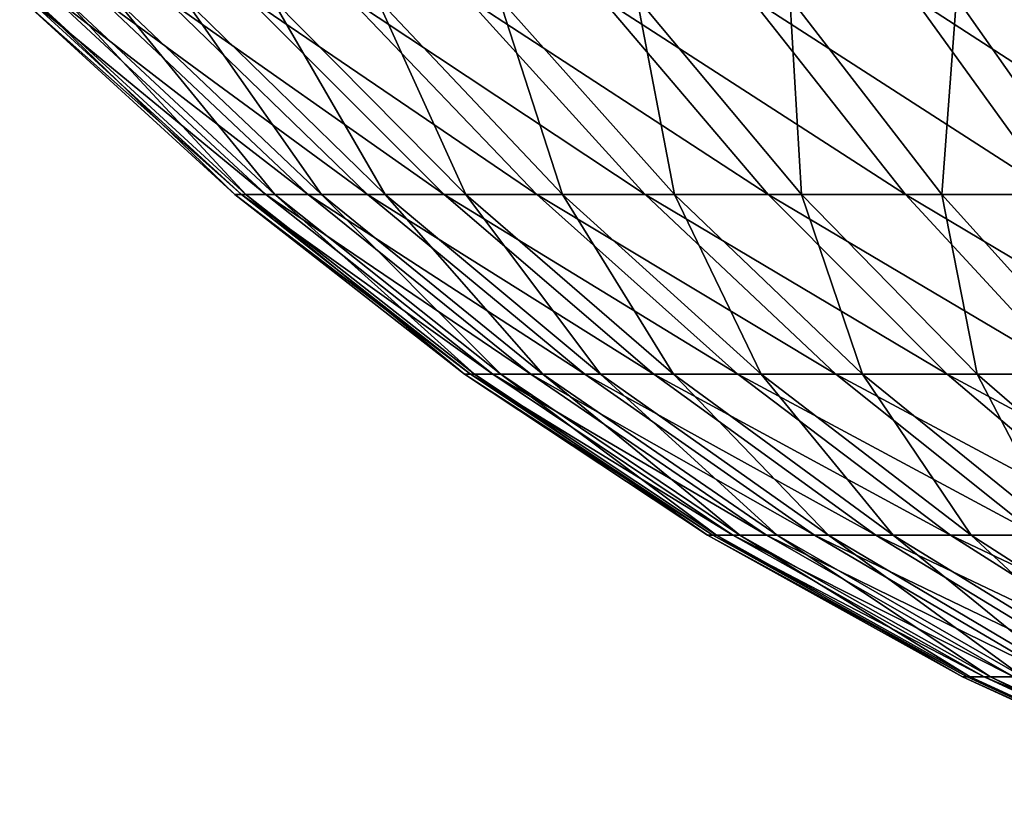
# Model space of a CAD drawing. Extents: x -28.4 to 28.4, y -60 to 0.
# Drawn here: x -8.6 to -5.4, y -59.1 to -56.6 of the extents above; entities that cross this region are included whole.
import ezdxf

# ---------------------------------------------------------------- set-up
doc = ezdxf.new("R2010")
doc.units = 0
doc.layers.add('L3', color=7, linetype='CONTINUOUS')

msp = doc.modelspace()

# ---------------------------------------------------------------- linework, layer by layer
at = {"layer": 'L3', "color": 7}
for points in [[(-8.533698, -56.52414, -0.828909), (-7.87213, -57.16613, -0.084698), (-8.573364, -56.52414, -0.092243)], [(-8.573364, -56.52414, -0.092243), (-7.87213, -57.16613, -0.084698), (-7.85027, -57.16613, 0.592341)], [(-8.573364, -56.52414, -0.092243), (-7.85027, -57.16613, 0.592341), (-8.549557, -56.52414, 0.645106)], [(-8.549557, -56.52414, 0.645106), (-7.85027, -57.16613, 0.592341), (-7.770288, -57.16613, 1.264995)], [(-8.549557, -56.52414, 0.645106), (-7.770288, -57.16613, 1.264995), (-8.462451, -56.52414, 1.377678)], [(-8.43085, -56.52414, -1.559439), (-7.835707, -57.16613, -0.761111), (-8.533698, -56.52414, -0.828909)], [(-8.533698, -56.52414, -0.828909), (-7.835707, -57.16613, -0.761111), (-7.87213, -57.16613, -0.084698)], [(-8.462451, -56.52414, 1.377678), (-7.770288, -57.16613, 1.264995), (-7.632779, -57.16613, 1.928283)], [(-8.462451, -56.52414, 1.377678), (-7.632779, -57.16613, 1.928283), (-8.312693, -56.52414, 2.100051)], [(-8.265584, -56.52414, -2.278422), (-7.741272, -57.16613, -1.431888), (-8.43085, -56.52414, -1.559439)], [(-8.43085, -56.52414, -1.559439), (-7.741272, -57.16613, -1.431888), (-7.835707, -57.16613, -0.761111)], [(-8.312693, -56.52414, 2.100051), (-7.632779, -57.16613, 1.928283), (-7.438759, -57.16613, 2.577296)], [(-8.312693, -56.52414, 2.100051), (-7.438759, -57.16613, 2.577296), (-8.101391, -56.52414, 2.806876)], [(-8.039122, -56.52414, -2.980537), (-7.589523, -57.16613, -2.092065), (-8.265584, -56.52414, -2.278422)], [(-8.265584, -56.52414, -2.278422), (-7.589523, -57.16613, -2.092065), (-7.741272, -57.16613, -1.431888)], [(-8.101391, -56.52414, 2.806876), (-7.438759, -57.16613, 2.577296), (-7.189665, -57.16613, 3.207226)], [(-8.101391, -56.52414, 2.806876), (-7.189665, -57.16613, 3.207226), (-7.830109, -56.52414, 3.492921)], [(-7.753141, -56.52414, -3.660585), (-7.381584, -57.16613, -2.736752), (-8.039122, -56.52414, -2.980537)], [(-8.039122, -56.52414, -2.980537), (-7.381584, -57.16613, -2.736752), (-7.589523, -57.16613, -2.092065)], [(-7.830109, -56.52414, 3.492921), (-7.189665, -57.16613, 3.207226), (-6.887342, -57.16613, 3.813412)], [(-7.830109, -56.52414, 3.492921), (-6.887342, -57.16613, 3.813412), (-7.500854, -56.52414, 4.153104)], [(-7.409759, -56.52414, -4.313531), (-7.118994, -57.16613, -3.361177), (-7.753141, -56.52414, -3.660585)], [(-7.753141, -56.52414, -3.660585), (-7.118994, -57.16613, -3.361177), (-7.381584, -57.16613, -2.736752)], [(-7.500854, -56.52414, 4.153104), (-6.887342, -57.16613, 3.813412), (-6.534027, -57.16613, 4.391364)], [(-7.500854, -56.52414, 4.153104), (-6.534027, -57.16613, 4.391364), (-7.116067, -56.52414, 4.782539)], [(-7.011517, -56.52414, -4.934542), (-6.803698, -57.16613, -3.960718), (-7.409759, -56.52414, -4.313531)], [(-7.409759, -56.52414, -4.313531), (-6.803698, -57.16613, -3.960718), (-7.118994, -57.16613, -3.361177)], [(-7.116067, -56.52414, 4.782539), (-6.534027, -57.16613, 4.391364), (-6.132337, -57.16613, 4.936805)], [(-7.116067, -56.52414, 4.782539), (-6.132337, -57.16613, 4.936805), (-6.678594, -56.52414, 5.376566)], [(-6.561365, -56.52414, -5.519019), (-6.438029, -57.16613, -4.530935), (-7.011517, -56.52414, -4.934542)], [(-7.011517, -56.52414, -4.934542), (-6.438029, -57.16613, -4.530935), (-6.803698, -57.16613, -3.960718)], [(-6.678594, -56.52414, 5.376566), (-6.132337, -57.16613, 4.936805), (-5.685245, -57.16613, 5.445695)], [(-6.678594, -56.52414, 5.376566), (-5.685245, -57.16613, 5.445695), (-6.191676, -56.52414, 5.930787)], [(-6.062635, -56.52414, -6.062635), (-6.024696, -57.16613, -5.067606), (-6.561365, -56.52414, -5.519019)], [(-6.561365, -56.52414, -5.519019), (-6.024696, -57.16613, -5.067606), (-6.438029, -57.16613, -4.530935)], [(-6.191676, -56.52414, 5.930787), (-5.685245, -57.16613, 5.445695), (-5.196061, -57.16613, 5.914266)], [(-6.191676, -56.52414, 5.930787), (-5.196061, -57.16613, 5.914266), (-5.658916, -56.52414, 6.441099)], [(-5.519019, -56.52414, -6.561365), (-5.566759, -57.16613, -5.566759), (-6.062635, -56.52414, -6.062635)], [(-6.062635, -56.52414, -6.062635), (-5.566759, -57.16613, -5.566759), (-6.024696, -57.16613, -5.067606)], [(-5.658916, -56.52414, 6.441099), (-5.196061, -57.16613, 5.914266), (-4.668407, -57.16613, 6.339051)], [(-5.658916, -56.52414, 6.441099), (-4.668407, -57.16613, 6.339051), (-5.08426, -56.52414, 6.903722)], [(-5.519019, -56.52414, -6.561365), (-5.067606, -57.16613, -6.024696), (-5.566759, -57.16613, -5.566759)], [(-4.934542, -56.52414, -7.011517), (-5.067606, -57.16613, -6.024696), (-5.519019, -56.52414, -6.561365)], [(-7.835707, -57.16613, -0.761111), (-7.122987, -57.7515, -0.076638), (-7.87213, -57.16613, -0.084698)], [(-7.87213, -57.16613, -0.084698), (-7.122987, -57.7515, -0.076638), (-7.103207, -57.7515, 0.535972)], [(-7.87213, -57.16613, -0.084698), (-7.103207, -57.7515, 0.535972), (-7.85027, -57.16613, 0.592341)], [(-7.85027, -57.16613, 0.592341), (-7.103207, -57.7515, 0.535972), (-7.030838, -57.7515, 1.144613)], [(-7.85027, -57.16613, 0.592341), (-7.030838, -57.7515, 1.144613), (-7.770288, -57.16613, 1.264995)], [(-7.741272, -57.16613, -1.431888), (-7.090031, -57.7515, -0.688681), (-7.835707, -57.16613, -0.761111)], [(-7.835707, -57.16613, -0.761111), (-7.090031, -57.7515, -0.688681), (-7.122987, -57.7515, -0.076638)], [(-7.770288, -57.16613, 1.264995), (-7.030838, -57.7515, 1.144613), (-6.906414, -57.7515, 1.744781)], [(-7.770288, -57.16613, 1.264995), (-6.906414, -57.7515, 1.744781), (-7.632779, -57.16613, 1.928283)], [(-7.589523, -57.16613, -2.092065), (-7.004582, -57.7515, -1.295624), (-7.741272, -57.16613, -1.431888)], [(-7.741272, -57.16613, -1.431888), (-7.004582, -57.7515, -1.295624), (-7.090031, -57.7515, -0.688681)], [(-7.632779, -57.16613, 1.928283), (-6.906414, -57.7515, 1.744781), (-6.730858, -57.7515, 2.33203)], [(-7.632779, -57.16613, 1.928283), (-6.730858, -57.7515, 2.33203), (-7.438759, -57.16613, 2.577296)], [(-7.381584, -57.16613, -2.736752), (-6.867275, -57.7515, -1.892976), (-7.589523, -57.16613, -2.092065)], [(-7.589523, -57.16613, -2.092065), (-6.867275, -57.7515, -1.892976), (-7.004582, -57.7515, -1.295624)], [(-7.438759, -57.16613, 2.577296), (-6.730858, -57.7515, 2.33203), (-6.505469, -57.7515, 2.902014)], [(-7.438759, -57.16613, 2.577296), (-6.505469, -57.7515, 2.902014), (-7.189665, -57.16613, 3.207226)], [(-7.118994, -57.16613, -3.361177), (-6.679124, -57.7515, -2.476312), (-7.381584, -57.16613, -2.736752)], [(-7.381584, -57.16613, -2.736752), (-6.679124, -57.7515, -2.476312), (-6.867275, -57.7515, -1.892976)], [(-7.189665, -57.16613, 3.207226), (-6.505469, -57.7515, 2.902014), (-6.231916, -57.7515, 3.450513)], [(-7.189665, -57.16613, 3.207226), (-6.231916, -57.7515, 3.450513), (-6.887342, -57.16613, 3.813412)], [(-6.803698, -57.16613, -3.960718), (-6.441523, -57.7515, -3.041315), (-7.118994, -57.16613, -3.361177)], [(-7.118994, -57.16613, -3.361177), (-6.441523, -57.7515, -3.041315), (-6.679124, -57.7515, -2.476312)], [(-6.887342, -57.16613, 3.813412), (-6.231916, -57.7515, 3.450513), (-5.912224, -57.7515, 3.973465)], [(-6.887342, -57.16613, 3.813412), (-5.912224, -57.7515, 3.973465), (-6.534027, -57.16613, 4.391364)], [(-6.438029, -57.16613, -4.530935), (-6.156232, -57.7515, -3.583801), (-6.803698, -57.16613, -3.960718)], [(-6.803698, -57.16613, -3.960718), (-6.156232, -57.7515, -3.583801), (-6.441523, -57.7515, -3.041315)], [(-6.534027, -57.16613, 4.391364), (-5.912224, -57.7515, 3.973465), (-5.54876, -57.7515, 4.466999)], [(-6.534027, -57.16613, 4.391364), (-5.54876, -57.7515, 4.466999), (-6.132337, -57.16613, 4.936805)], [(-6.024696, -57.16613, -5.067606), (-5.825362, -57.7515, -4.099753), (-6.438029, -57.16613, -4.530935)], [(-6.438029, -57.16613, -4.530935), (-5.825362, -57.7515, -4.099753), (-6.156232, -57.7515, -3.583801)], [(-6.132337, -57.16613, 4.936805), (-5.54876, -57.7515, 4.466999), (-5.144215, -57.7515, 4.927461)], [(-6.132337, -57.16613, 4.936805), (-5.144215, -57.7515, 4.927461), (-5.685245, -57.16613, 5.445695)], [(-5.566759, -57.16613, -5.566759), (-5.451363, -57.7515, -4.585353), (-6.024696, -57.16613, -5.067606)], [(-6.024696, -57.16613, -5.067606), (-5.451363, -57.7515, -4.585353), (-5.825362, -57.7515, -4.099753)], [(-5.685245, -57.16613, 5.445695), (-5.144215, -57.7515, 4.927461), (-4.701584, -57.7515, 5.351442)], [(-5.685245, -57.16613, 5.445695), (-4.701584, -57.7515, 5.351442), (-5.196061, -57.16613, 5.914266)], [(-5.067606, -57.16613, -6.024696), (-5.037004, -57.7515, -5.037004), (-5.566759, -57.16613, -5.566759)], [(-5.566759, -57.16613, -5.566759), (-5.037004, -57.7515, -5.037004), (-5.451363, -57.7515, -4.585353)], [(-7.090031, -57.7515, -0.688681), (-6.330497, -58.27669, -0.068112), (-7.122987, -57.7515, -0.076638)], [(-7.122987, -57.7515, -0.076638), (-6.330497, -58.27669, -0.068112), (-6.312917, -58.27669, 0.47634)], [(-7.122987, -57.7515, -0.076638), (-6.312917, -58.27669, 0.47634), (-7.103207, -57.7515, 0.535972)], [(-7.103207, -57.7515, 0.535972), (-6.312917, -58.27669, 0.47634), (-6.248599, -58.27669, 1.017266)], [(-7.103207, -57.7515, 0.535972), (-6.248599, -58.27669, 1.017266), (-7.030838, -57.7515, 1.144613)], [(-7.004582, -57.7515, -1.295624), (-6.301207, -58.27669, -0.61206), (-7.090031, -57.7515, -0.688681)], [(-7.090031, -57.7515, -0.688681), (-6.301207, -58.27669, -0.61206), (-6.330497, -58.27669, -0.068112)], [(-7.030838, -57.7515, 1.144613), (-6.248599, -58.27669, 1.017266), (-6.138019, -58.27669, 1.55066)], [(-7.030838, -57.7515, 1.144613), (-6.138019, -58.27669, 1.55066), (-6.906414, -57.7515, 1.744781)], [(-6.867275, -57.7515, -1.892976), (-6.225266, -58.27669, -1.151476), (-7.004582, -57.7515, -1.295624)], [(-7.004582, -57.7515, -1.295624), (-6.225266, -58.27669, -1.151476), (-6.301207, -58.27669, -0.61206)], [(-6.906414, -57.7515, 1.744781), (-6.138019, -58.27669, 1.55066), (-5.981995, -58.27669, 2.072573)], [(-6.906414, -57.7515, 1.744781), (-5.981995, -58.27669, 2.072573), (-6.730858, -57.7515, 2.33203)], [(-6.679124, -57.7515, -2.476312), (-6.103234, -58.27669, -1.682367), (-6.867275, -57.7515, -1.892976)], [(-6.867275, -57.7515, -1.892976), (-6.103234, -58.27669, -1.682367), (-6.225266, -58.27669, -1.151476)], [(-6.730858, -57.7515, 2.33203), (-5.981995, -58.27669, 2.072573), (-5.781683, -58.27669, 2.579142)], [(-6.730858, -57.7515, 2.33203), (-5.781683, -58.27669, 2.579142), (-6.505469, -57.7515, 2.902014)], [(-6.441523, -57.7515, -3.041315), (-5.936017, -58.27669, -2.200802), (-6.679124, -57.7515, -2.476312)], [(-6.679124, -57.7515, -2.476312), (-5.936017, -58.27669, -2.200802), (-6.103234, -58.27669, -1.682367)], [(-6.505469, -57.7515, 2.902014), (-5.781683, -58.27669, 2.579142), (-5.538565, -58.27669, 3.066615)], [(-6.505469, -57.7515, 2.902014), (-5.538565, -58.27669, 3.066615), (-6.231916, -57.7515, 3.450513)], [(-6.156232, -57.7515, -3.583801), (-5.724852, -58.27669, -2.702944), (-6.441523, -57.7515, -3.041315)], [(-6.441523, -57.7515, -3.041315), (-5.724852, -58.27669, -2.702944), (-5.936017, -58.27669, -2.200802)], [(-6.231916, -57.7515, 3.450513), (-5.538565, -58.27669, 3.066615), (-5.254441, -58.27669, 3.531385)], [(-6.231916, -57.7515, 3.450513), (-5.254441, -58.27669, 3.531385), (-5.912224, -57.7515, 3.973465)], [(-5.825362, -57.7515, -4.099753), (-5.471301, -58.27669, -3.185074), (-6.156232, -57.7515, -3.583801)], [(-6.156232, -57.7515, -3.583801), (-5.471301, -58.27669, -3.185074), (-5.724852, -58.27669, -2.702944)], [(-5.912224, -57.7515, 3.973465), (-5.254441, -58.27669, 3.531385), (-4.931415, -58.27669, 3.970009)], [(-5.912224, -57.7515, 3.973465), (-4.931415, -58.27669, 3.970009), (-5.54876, -57.7515, 4.466999)], [(-5.451363, -57.7515, -4.585353), (-5.177243, -58.27669, -3.643622), (-5.825362, -57.7515, -4.099753)], [(-5.825362, -57.7515, -4.099753), (-5.177243, -58.27669, -3.643622), (-5.471301, -58.27669, -3.185074)], [(-5.54876, -57.7515, 4.466999), (-4.931415, -58.27669, 3.970009), (-4.571879, -58.27669, 4.379241)], [(-5.54876, -57.7515, 4.466999), (-4.571879, -58.27669, 4.379241), (-5.144215, -57.7515, 4.927461)], [(-5.037004, -57.7515, -5.037004), (-4.844854, -58.27669, -4.075195), (-5.451363, -57.7515, -4.585353)], [(-5.451363, -57.7515, -4.585353), (-4.844854, -58.27669, -4.075195), (-5.177243, -58.27669, -3.643622)], [(-6.301207, -58.27669, -0.61206), (-5.499481, -58.7385, -0.059171), (-6.330497, -58.27669, -0.068112)], [(-6.330497, -58.27669, -0.068112), (-5.499481, -58.7385, -0.059171), (-5.484209, -58.7385, 0.41381)], [(-6.330497, -58.27669, -0.068112), (-5.484209, -58.7385, 0.41381), (-6.312917, -58.27669, 0.47634)], [(-6.312917, -58.27669, 0.47634), (-5.484209, -58.7385, 0.41381), (-5.428335, -58.7385, 0.883727)], [(-6.312917, -58.27669, 0.47634), (-5.428335, -58.7385, 0.883727), (-6.248599, -58.27669, 1.017266)], [(-6.225266, -58.27669, -1.151476), (-5.474036, -58.7385, -0.531713), (-6.301207, -58.27669, -0.61206)], [(-6.301207, -58.27669, -0.61206), (-5.474036, -58.7385, -0.531713), (-5.499481, -58.7385, -0.059171)], [(-6.248599, -58.27669, 1.017266), (-5.428335, -58.7385, 0.883727), (-5.332271, -58.7385, 1.347102)], [(-6.248599, -58.27669, 1.017266), (-5.332271, -58.7385, 1.347102), (-6.138019, -58.27669, 1.55066)], [(-6.103234, -58.27669, -1.682367), (-5.408064, -58.7385, -1.000319), (-6.225266, -58.27669, -1.151476)], [(-6.225266, -58.27669, -1.151476), (-5.408064, -58.7385, -1.000319), (-5.474036, -58.7385, -0.531713)], [(-6.138019, -58.27669, 1.55066), (-5.332271, -58.7385, 1.347102), (-5.196728, -58.7385, 1.800502)], [(-6.138019, -58.27669, 1.55066), (-5.196728, -58.7385, 1.800502), (-5.981995, -58.27669, 2.072573)], [(-5.936017, -58.27669, -2.200802), (-5.302052, -58.7385, -1.46152), (-6.103234, -58.27669, -1.682367)], [(-6.103234, -58.27669, -1.682367), (-5.302052, -58.7385, -1.46152), (-5.408064, -58.7385, -1.000319)], [(-5.981995, -58.27669, 2.072573), (-5.196728, -58.7385, 1.800502), (-5.022711, -58.7385, 2.240573)], [(-5.981995, -58.27669, 2.072573), (-5.022711, -58.7385, 2.240573), (-5.781683, -58.27669, 2.579142)], [(-5.724852, -58.27669, -2.702944), (-5.156785, -58.7385, -1.911899), (-5.936017, -58.27669, -2.200802)], [(-5.936017, -58.27669, -2.200802), (-5.156785, -58.7385, -1.911899), (-5.302052, -58.7385, -1.46152)], [(-5.781683, -58.27669, 2.579142), (-5.022711, -58.7385, 2.240573), (-4.811507, -58.7385, 2.664055)], [(-5.781683, -58.27669, 2.579142), (-4.811507, -58.7385, 2.664055), (-5.538565, -58.27669, 3.066615)], [(-5.471301, -58.27669, -3.185074), (-4.97334, -58.7385, -2.348124), (-5.724852, -58.27669, -2.702944)], [(-5.724852, -58.27669, -2.702944), (-4.97334, -58.7385, -2.348124), (-5.156785, -58.7385, -1.911899)], [(-5.538565, -58.27669, 3.066615), (-4.811507, -58.7385, 2.664055), (-4.564681, -58.7385, 3.067814)], [(-5.538565, -58.27669, 3.066615), (-4.564681, -58.7385, 3.067814), (-5.254441, -58.27669, 3.531385)], [(-5.177243, -58.27669, -3.643622), (-4.753074, -58.7385, -2.766964), (-5.471301, -58.27669, -3.185074)], [(-5.471301, -58.27669, -3.185074), (-4.753074, -58.7385, -2.766964), (-4.97334, -58.7385, -2.348124)], [(-5.474036, -58.7385, -0.531713), (-4.634997, -59.13412, -0.049869), (-5.499481, -58.7385, -0.059171)], [(-5.499481, -58.7385, -0.059171), (-4.634997, -59.13412, -0.049869), (-4.622126, -59.13412, 0.348762)], [(-5.499481, -58.7385, -0.059171), (-4.622126, -59.13412, 0.348762), (-5.484209, -58.7385, 0.41381)], [(-5.484209, -58.7385, 0.41381), (-4.622126, -59.13412, 0.348762), (-4.575035, -59.13412, 0.744811)], [(-5.484209, -58.7385, 0.41381), (-4.575035, -59.13412, 0.744811), (-5.428335, -58.7385, 0.883727)], [(-5.408064, -58.7385, -1.000319), (-4.613552, -59.13412, -0.448131), (-5.474036, -58.7385, -0.531713)], [(-5.474036, -58.7385, -0.531713), (-4.613552, -59.13412, -0.448131), (-4.634997, -59.13412, -0.049869)], [(-5.428335, -58.7385, 0.883727), (-4.575035, -59.13412, 0.744811), (-4.494071, -59.13412, 1.135346)], [(-5.428335, -58.7385, 0.883727), (-4.494071, -59.13412, 1.135346), (-5.332271, -58.7385, 1.347102)], [(-5.302052, -58.7385, -1.46152), (-4.55795, -59.13412, -0.843076), (-5.408064, -58.7385, -1.000319)], [(-5.408064, -58.7385, -1.000319), (-4.55795, -59.13412, -0.843076), (-4.613552, -59.13412, -0.448131)]]:
    msp.add_3dface(points, dxfattribs=at)

doc.saveas('drawing.dxf')
